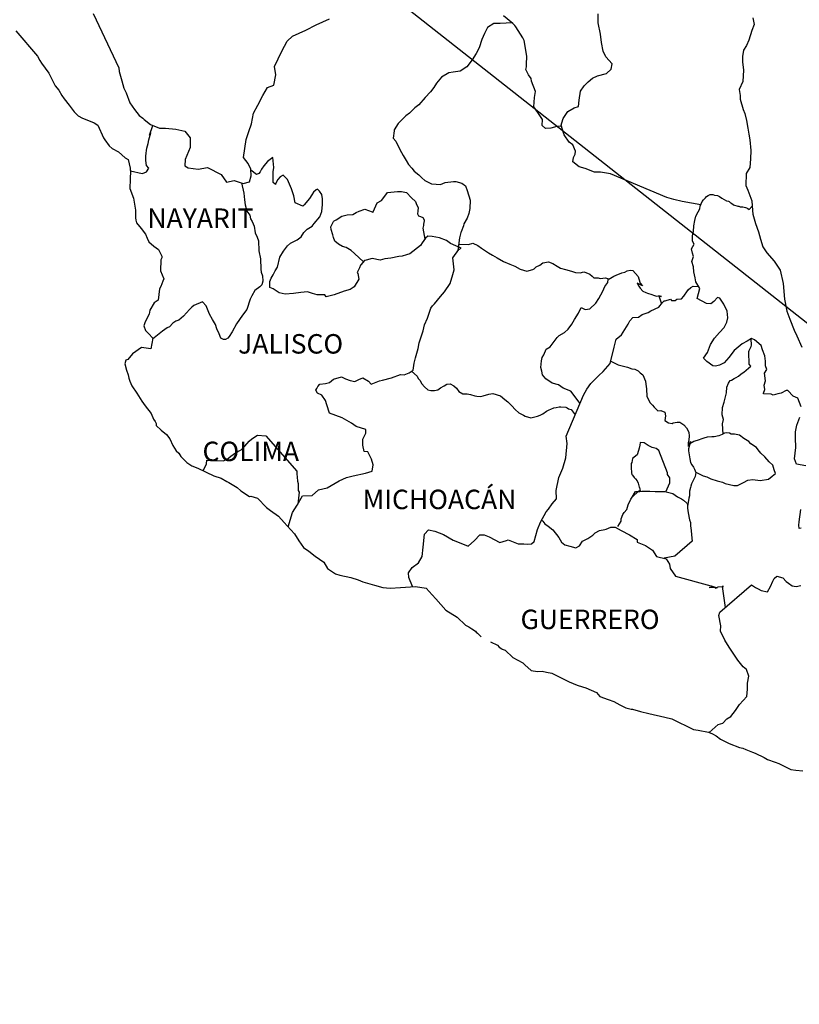
# Model space of a CAD drawing. Units: millimetres. Extents: x 301876 to 304276, y 3443052 to 3444852.
# Drawn here: x 303967 to 304064, y 3444476 to 3444598 of the extents above; entities that cross this region are included whole.
import ezdxf

# ---------------------------------------------------------------- set-up
doc = ezdxf.new("R2010")
doc.units = ezdxf.units.MM
doc.layers.add('Lomo', color=7, linetype='Continuous')
doc.styles.add('ROMANS', font='ROMANS', dxfattribs={"height": 0.2})

msp = doc.modelspace()

# ---------------------------------------------------------------- linework, layer by layer
at = {"layer": 'Lomo'}
msp.add_line((303920.16, 3444673.86, 1.16), (304171.14, 3444476.22, 1.16), dxfattribs=at)
at = {"layer": 'Lomo', "color": 5, "linetype": 'Continuous'}
for p, q in [((303966.92, 3444596.23, 1.16), (303969.57, 3444593.12, 1.16)), ((303969.57, 3444593.12, 1.16), (303969.87, 3444592.58, 1.16)), ((303969.87, 3444592.58, 1.16), (303970.07, 3444592.24, 1.16)), ((303970.07, 3444592.24, 1.16), (303970.51, 3444591.65, 1.16)), ((303970.51, 3444591.65, 1.16), (303971, 3444591.01, 1.16)), ((303971, 3444591.01, 1.16), (303971.78, 3444589.48, 1.16)), ((303971.78, 3444589.48, 1.16), (303972.23, 3444588.93, 1.16)), ((303972.23, 3444588.93, 1.16), (303972.58, 3444588.29, 1.16)), ((303972.58, 3444588.29, 1.16), (303972.87, 3444587.85, 1.16)), ((303972.87, 3444587.85, 1.16), (303973.5, 3444587.06, 1.16)), ((303973.5, 3444587.06, 1.16), (303973.75, 3444586.76, 1.16)), ((303973.75, 3444586.76, 1.16), (303974.1, 3444586.27, 1.16)), ((303974.1, 3444586.27, 1.16), (303974.59, 3444585.78, 1.16)), ((303974.59, 3444585.78, 1.16), (303975.12, 3444585.48, 1.16)), ((303975.12, 3444585.48, 1.16), (303975.66, 3444585.28, 1.16)), ((303975.66, 3444585.28, 1.16), (303976.59, 3444584.89, 1.16)), ((303976.59, 3444584.89, 1.16), (303977.04, 3444584.6, 1.16)), ((303977.04, 3444584.6, 1.16), (303977.72, 3444583.06, 1.16)), ((303977.72, 3444583.06, 1.16), (303977.87, 3444582.82, 1.16)), ((303977.87, 3444582.82, 1.16), (303978.41, 3444582.08, 1.16)), ((303978.41, 3444582.08, 1.16), (303978.81, 3444581.73, 1.16)), ((303978.81, 3444581.73, 1.16), (303979.59, 3444581.34, 1.16)), ((303979.59, 3444581.34, 1.16), (303980.38, 3444580.6, 1.16)), ((303980.38, 3444580.6, 1.16), (303980.77, 3444580.36, 1.16)), ((303980.77, 3444580.36, 1.16), (303981.02, 3444579.32, 1.16)), ((303981.02, 3444579.32, 1.16), (303981.02, 3444579.12, 1.16)), ((303981.02, 3444579.12, 1.16), (303981.06, 3444578.97, 1.16)), ((303981.06, 3444578.97, 1.16), (303981.02, 3444577.94, 1.16)), ((303981.06, 3444578.97, 1.16), (303981.06, 3444578.97, 1.16)), ((303981.02, 3444577.94, 1.16), (303980.97, 3444576.8, 1.16)), ((303980.97, 3444576.8, 1.16), (303981.41, 3444575.62, 1.16)), ((303981.41, 3444575.62, 1.16), (303981.66, 3444574.13, 1.16)), ((303981.66, 3444574.13, 1.16), (303981.66, 3444573.2, 1.16)), ((303981.66, 3444573.2, 1.16), (303981.71, 3444572.9, 1.16)), ((303981.71, 3444572.9, 1.16), (303981.81, 3444572.56, 1.16)), ((303981.81, 3444572.56, 1.16), (303982.35, 3444571.87, 1.16)), ((303982.35, 3444571.87, 1.16), (303982.89, 3444571.18, 1.16)), ((303982.89, 3444571.18, 1.16), (303983.09, 3444570.69, 1.16)), ((303983.09, 3444570.69, 1.16), (303983.33, 3444570.24, 1.16)), ((303983.33, 3444570.24, 1.16), (303983.92, 3444569.7, 1.16)), ((303983.92, 3444569.7, 1.16), (303984.5, 3444569.3, 1.16)), ((303984.5, 3444569.3, 1.16), (303984.9, 3444568.46, 1.16)), ((303984.81, 3444568.02, 1.16), (303984.75, 3444566.64, 1.16)), ((303984.9, 3444568.27, 1.16), (303984.81, 3444568.02, 1.16)), ((303984.9, 3444568.46, 1.16), (303984.9, 3444568.27, 1.16)), ((303984.75, 3444566.64, 1.16), (303985.15, 3444565.65, 1.16)), ((303985.05, 3444565.36, 1.16), (303984.81, 3444564.72, 1.16)), ((303985.15, 3444565.65, 1.16), (303985.05, 3444565.36, 1.16)), ((303984.61, 3444564.42, 1.16), (303984.46, 3444563.04, 1.16)), ((303984.81, 3444564.72, 1.16), (303984.61, 3444564.42, 1.16)), ((303984.46, 3444563.04, 1.16), (303983.98, 3444562.69, 1.16)), ((303983.44, 3444561.8, 1.16), (303983.34, 3444561.31, 1.16)), ((303983.98, 3444562.69, 1.16), (303983.44, 3444561.8, 1.16)), ((303983.34, 3444561.31, 1.16), (303982.85, 3444560.37, 1.16)), ((303982.85, 3444560.37, 1.16), (303982.71, 3444559.87, 1.16)), ((303982.71, 3444559.87, 1.16), (303982.9, 3444559.29, 1.16)), ((303982.9, 3444559.29, 1.16), (303983.29, 3444558.94, 1.16)), ((303983.29, 3444558.94, 1.16), (303983.79, 3444558.35, 1.16)), ((303983.79, 3444558.35, 1.16), (303983.54, 3444557.02, 1.16)), ((303982.41, 3444557.21, 1.16), (303981.29, 3444556.42, 1.16)), ((303983.54, 3444557.02, 1.16), (303982.41, 3444557.21, 1.16)), ((303980.46, 3444555.63, 1.16), (303980.36, 3444555.19, 1.16)), ((303980.71, 3444555.73, 1.16), (303980.46, 3444555.63, 1.16)), ((303981.29, 3444556.42, 1.16), (303980.71, 3444555.73, 1.16)), ((303981.29, 3444556.42, 1.16), (303981.29, 3444556.42, 1.16)), ((303980.36, 3444555.19, 1.16), (303980.56, 3444554.4, 1.16)), ((303980.56, 3444554.4, 1.16), (303980.76, 3444553.81, 1.16)), ((303980.76, 3444553.81, 1.16), (303980.86, 3444553.41, 1.16)), ((303980.86, 3444553.41, 1.16), (303980.96, 3444553.07, 1.16)), ((303980.96, 3444553.07, 1.16), (303981.2, 3444552.48, 1.16)), ((303981.2, 3444552.48, 1.16), (303981.84, 3444551.59, 1.16)), ((303981.84, 3444551.59, 1.16), (303982.43, 3444550.6, 1.16)), ((303982.43, 3444550.6, 1.16), (303982.87, 3444550.01, 1.16)), ((303982.87, 3444550.01, 1.16), (303983.61, 3444549.07, 1.16)), ((303983.61, 3444549.07, 1.16), (303983.9, 3444548.38, 1.16)), ((303983.9, 3444548.38, 1.16), (303984.09, 3444548.09, 1.16)), ((303984.09, 3444548.09, 1.16), (303984.2, 3444547.84, 1.16)), ((303984.2, 3444547.84, 1.16), (303984.2, 3444547.59, 1.16)), ((303984.2, 3444547.59, 1.16), (303984.83, 3444547, 1.16)), ((303984.83, 3444547, 1.16), (303985.47, 3444546.46, 1.16)), ((303985.47, 3444546.46, 1.16), (303985.92, 3444545.92, 1.16)), ((303985.92, 3444545.92, 1.16), (303986.26, 3444545.12, 1.16)), ((303986.26, 3444545.12, 1.16), (303986.7, 3444544.44, 1.16)), ((303986.7, 3444544.44, 1.16), (303987, 3444544.19, 1.16)), ((303987, 3444544.19, 1.16), (303987.24, 3444543.75, 1.16)), ((303987.24, 3444543.75, 1.16), (303987.98, 3444543.01, 1.16)), ((303987.98, 3444543.01, 1.16), (303988.62, 3444542.61, 1.16)), ((303988.62, 3444542.61, 1.16), (303989.35, 3444542.31, 1.16)), ((303989.35, 3444542.31, 1.16), (303991.31, 3444541.38, 1.16)), ((303991.31, 3444541.38, 1.16), (303992.24, 3444541.09, 1.16)), ((303991.31, 3444541.38, 1.16), (303991.31, 3444541.38, 1.16)), ((303992.24, 3444541.09, 1.16), (303992.93, 3444540.69, 1.16)), ((303992.93, 3444540.69, 1.16), (303993.17, 3444540.55, 1.16)), ((303993.17, 3444540.55, 1.16), (303994.2, 3444539.95, 1.16)), ((303994.2, 3444539.95, 1.16), (303994.64, 3444539.51, 1.16)), ((303994.64, 3444539.51, 1.16), (303995.73, 3444538.82, 1.16)), ((303995.73, 3444538.82, 1.16), (303995.87, 3444538.87, 1.16)), ((303995.87, 3444538.87, 1.16), (303996.71, 3444538.62, 1.16)), ((303995.87, 3444538.87, 1.16), (303995.87, 3444538.87, 1.16)), ((303996.71, 3444538.62, 1.16), (303997.83, 3444537.49, 1.16)), ((303997.83, 3444537.49, 1.16), (303998.32, 3444537.09, 1.16)), ((303998.32, 3444537.09, 1.16), (303999.3, 3444536.41, 1.16)), ((303999.3, 3444536.41, 1.16), (303999.99, 3444535.62, 1.16)), ((303999.99, 3444535.62, 1.16), (304000.38, 3444535.23, 1.16)), ((304000.38, 3444535.23, 1.16), (304001.26, 3444534.24, 1.16)), ((304001.26, 3444534.24, 1.16), (304001.81, 3444533.35, 1.16)), ((304001.81, 3444533.35, 1.16), (304002.4, 3444532.56, 1.16)), ((304002.4, 3444532.56, 1.16), (304003.03, 3444532.07, 1.16)), ((304003.03, 3444532.07, 1.16), (304003.82, 3444531.48, 1.16)), ((304003.82, 3444531.48, 1.16), (304004.9, 3444530.74, 1.16)), ((304004.9, 3444530.74, 1.16), (304005.34, 3444529.94, 1.16)), ((304005.34, 3444529.94, 1.16), (304006.32, 3444529.3, 1.16)), ((304006.32, 3444529.3, 1.16), (304006.86, 3444529.11, 1.16)), ((304006.86, 3444529.11, 1.16), (304008.23, 3444528.86, 1.16)), ((304008.23, 3444528.86, 1.16), (304009.11, 3444528.57, 1.16)), ((304009.11, 3444528.57, 1.16), (304009.7, 3444528.32, 1.16)), ((304009.7, 3444528.32, 1.16), (304011.13, 3444527.88, 1.16)), ((304011.13, 3444527.88, 1.16), (304012.16, 3444527.63, 1.16)), ((304012.16, 3444527.63, 1.16), (304013.08, 3444527.54, 1.16)), ((304013.08, 3444527.54, 1.16), (304014.36, 3444527.63, 1.16)), ((304014.36, 3444527.63, 1.16), (304016.17, 3444527.73, 1.16)), ((304016.17, 3444527.73, 1.16), (304017.5, 3444527.54, 1.16)), ((304017.5, 3444527.54, 1.16), (304018.23, 3444526.7, 1.16)), ((304018.23, 3444526.7, 1.16), (304018.68, 3444526.21, 1.16)), ((304018.68, 3444526.21, 1.16), (304019.95, 3444524.83, 1.16)), ((304019.95, 3444524.83, 1.16), (304021.32, 3444523.94, 1.16)), ((304021.32, 3444523.94, 1.16), (304022.35, 3444522.95, 1.16)), ((304022.35, 3444522.95, 1.16), (304022.75, 3444522.76, 1.16)), ((304022.75, 3444522.76, 1.16), (304023.14, 3444522.51, 1.16)), ((304022.75, 3444522.76, 1.16), (304022.75, 3444522.76, 1.16)), ((304023.14, 3444522.51, 1.16), (304023.58, 3444522.22, 1.16)), ((304023.58, 3444522.22, 1.16), (304023.68, 3444522.11, 1.16)), ((304023.68, 3444522.11, 1.16), (304023.82, 3444521.97, 1.16)), ((304023.82, 3444521.97, 1.16), (304024.27, 3444521.53, 1.16)), ((304025.44, 3444520.93, 1.16), (304026.28, 3444520.5, 1.16)), ((304026.28, 3444520.5, 1.16), (304026.52, 3444520.25, 1.16)), ((304026.52, 3444520.25, 1.16), (304026.82, 3444520.05, 1.16)), ((304026.82, 3444520.05, 1.16), (304026.87, 3444520, 1.16)), ((304026.87, 3444520, 1.16), (304027.26, 3444519.9, 1.16)), ((304027.26, 3444519.9, 1.16), (304028.19, 3444518.96, 1.16)), ((304028.19, 3444518.96, 1.16), (304029.41, 3444518.32, 1.16)), ((304029.41, 3444518.32, 1.16), (304029.66, 3444518.08, 1.16)), ((304029.66, 3444518.08, 1.16), (304030.45, 3444517.39, 1.16)), ((304030.45, 3444517.39, 1.16), (304031.23, 3444517.24, 1.16)), ((304031.23, 3444517.24, 1.16), (304031.82, 3444517.29, 1.16)), ((304031.82, 3444517.29, 1.16), (304032.36, 3444517.19, 1.16)), ((304032.36, 3444517.19, 1.16), (304033, 3444517.05, 1.16)), ((304033, 3444517.05, 1.16), (304034.07, 3444516.5, 1.16)), ((304034.07, 3444516.5, 1.16), (304035.15, 3444515.96, 1.16)), ((304035.15, 3444515.96, 1.16), (304036.13, 3444515.57, 1.16)), ((304036.13, 3444515.57, 1.16), (304036.23, 3444515.52, 1.16)), ((304036.23, 3444515.52, 1.16), (304037.21, 3444515.22, 1.16)), ((304037.21, 3444515.22, 1.16), (304038.49, 3444514.68, 1.16)), ((304038.49, 3444514.68, 1.16), (304038.93, 3444514.19, 1.16)), ((304038.93, 3444514.19, 1.16), (304039.96, 3444513.8, 1.16)), ((304039.96, 3444513.8, 1.16), (304040.64, 3444513.55, 1.16)), ((304040.64, 3444513.55, 1.16), (304041.38, 3444513.16, 1.16)), ((304041.38, 3444513.16, 1.16), (304042.11, 3444512.76, 1.16)), ((304042.11, 3444512.76, 1.16), (304042.8, 3444512.61, 1.16)), ((304042.8, 3444512.61, 1.16), (304042.95, 3444512.61, 1.16)), ((304042.95, 3444512.61, 1.16), (304043.93, 3444512.32, 1.16)), ((304043.93, 3444512.32, 1.16), (304044.96, 3444512.07, 1.16)), ((304044.96, 3444512.07, 1.16), (304046.92, 3444511.63, 1.16)), ((304046.92, 3444511.63, 1.16), (304047.8, 3444511.43, 1.16)), ((304047.8, 3444511.43, 1.16), (304050.45, 3444510.11, 1.16)), ((304050.45, 3444510.11, 1.16), (304051.04, 3444510.01, 1.16)), ((304051.04, 3444510.01, 1.16), (304052.31, 3444509.76, 1.16)), ((304052.31, 3444509.76, 1.16), (304052.81, 3444509.56, 1.16)), ((304052.81, 3444509.56, 1.16), (304053.24, 3444509.32, 1.16)), ((304053.24, 3444509.32, 1.16), (304053.78, 3444508.92, 1.16)), ((304053.78, 3444508.92, 1.16), (304054.86, 3444508.38, 1.16)), ((304054.86, 3444508.38, 1.16), (304056.14, 3444507.89, 1.16)), ((304056.14, 3444507.89, 1.16), (304056.53, 3444507.79, 1.16)), ((304056.53, 3444507.79, 1.16), (304056.92, 3444507.65, 1.16)), ((304056.92, 3444507.65, 1.16), (304057.75, 3444507.3, 1.16)), ((304057.75, 3444507.3, 1.16), (304058.05, 3444507.2, 1.16)), ((304058.05, 3444507.2, 1.16), (304059.18, 3444506.66, 1.16)), ((304059.18, 3444506.66, 1.16), (304059.57, 3444506.41, 1.16)), ((304059.57, 3444506.41, 1.16), (304060.55, 3444506.07, 1.16)), ((304060.55, 3444506.07, 1.16), (304060.99, 3444505.92, 1.16)), ((304060.99, 3444505.92, 1.16), (304061.58, 3444505.62, 1.16)), ((304061.58, 3444505.62, 1.16), (304062.46, 3444505.18, 1.16)), ((304062.46, 3444505.18, 1.16), (304063.09, 3444505.09, 1.16)), ((304063.09, 3444505.09, 1.16), (304063.93, 3444504.99, 1.16))]:
    msp.add_line(p, q, dxfattribs=at)
at = {"layer": 'Lomo', "color": 7, "linetype": 'Continuous'}
for p, q in [((303997.95, 3444580.12, 1.16), (303997.51, 3444579.58, 1.16)), ((303998.59, 3444580.62, 1.16), (303997.95, 3444580.12, 1.16)), ((303998.74, 3444579.38, 1.16), (303998.59, 3444580.62, 1.16)), ((303996.57, 3444578.55, 1.16), (303995.89, 3444579.05, 1.16)), ((303996.87, 3444578.64, 1.16), (303996.57, 3444578.55, 1.16)), ((303997.02, 3444578.84, 1.16), (303996.87, 3444578.64, 1.16)), ((303997.21, 3444579.19, 1.16), (303997.02, 3444578.84, 1.16)), ((303997.51, 3444579.58, 1.16), (303997.21, 3444579.19, 1.16)), ((303998.64, 3444578.84, 1.16), (303998.74, 3444579.38, 1.16)), ((303998.64, 3444578.35, 1.16), (303998.64, 3444578.84, 1.16)), ((303998.64, 3444577.56, 1.16), (303998.64, 3444578.35, 1.16)), ((303998.93, 3444577.31, 1.16), (303998.64, 3444577.56, 1.16)), ((303999.23, 3444577.9, 1.16), (303998.93, 3444577.36, 1.16)), ((303999.52, 3444578.25, 1.16), (303999.23, 3444577.9, 1.16)), ((303999.87, 3444578.45, 1.16), (303999.52, 3444578.25, 1.16)), ((304000.41, 3444577.9, 1.16), (303999.87, 3444578.45, 1.16)), ((304000.9, 3444576.77, 1.16), (304000.41, 3444577.9, 1.16)), ((303998.93, 3444577.36, 1.16), (303998.93, 3444577.31, 1.16)), ((304001.19, 3444575.88, 1.16), (304000.9, 3444576.77, 1.16)), ((304003.6, 3444576.37, 1.16), (304003.41, 3444576.02, 1.16)), ((304003.95, 3444576.66, 1.16), (304003.6, 3444576.37, 1.16)), ((304004.09, 3444576.71, 1.16), (304003.95, 3444576.66, 1.16)), ((304004.34, 3444576.47, 1.16), (304004.09, 3444576.71, 1.16)), ((304004.63, 3444576.07, 1.16), (304004.34, 3444576.47, 1.16)), ((304001.34, 3444575.04, 1.16), (304001.19, 3444575.88, 1.16)), ((304002.28, 3444574.64, 1.16), (304001.34, 3444575.04, 1.16)), ((304003.11, 3444575.58, 1.16), (304002.47, 3444574.79, 1.16)), ((304003.41, 3444576.02, 1.16), (304003.11, 3444575.58, 1.16)), ((304004.73, 3444575.53, 1.16), (304004.63, 3444576.07, 1.16)), ((304004.73, 3444574.84, 1.16), (304004.73, 3444575.53, 1.16)), ((304002.47, 3444574.79, 1.16), (304002.28, 3444574.64, 1.16)), ((304004.39, 3444573.31, 1.16), (304004.64, 3444573.95, 1.16)), ((304004.64, 3444573.95, 1.16), (304004.73, 3444574.84, 1.16)), ((304003.7, 3444572.47, 1.16), (304004.39, 3444573.31, 1.16)), ((304002.08, 3444570.85, 1.16), (304002.43, 3444571.39, 1.16)), ((304002.43, 3444571.39, 1.16), (304002.82, 3444571.79, 1.16)), ((304002.82, 3444571.79, 1.16), (304003.45, 3444572.18, 1.16)), ((304003.45, 3444572.18, 1.16), (304003.7, 3444572.47, 1.16)), ((304000.76, 3444570.06, 1.16), (304001.59, 3444570.46, 1.16)), ((304001.59, 3444570.46, 1.16), (304002.08, 3444570.85, 1.16)), ((304017.01, 3444570.09, 1.16), (304016.81, 3444569.79, 1.16)), ((304017.41, 3444570.68, 1.16), (304017.01, 3444570.09, 1.16)), ((304017.7, 3444570.92, 1.16), (304017.41, 3444570.68, 1.16)), ((304018.24, 3444570.87, 1.16), (304017.7, 3444570.92, 1.16)), ((304019.13, 3444570.73, 1.16), (304018.24, 3444570.87, 1.16)), ((304020.01, 3444570.38, 1.16), (304019.13, 3444570.73, 1.16)), ((304020.5, 3444570.03, 1.16), (304020.01, 3444570.38, 1.16)), ((303999.48, 3444568.34, 1.16), (303999.92, 3444569.08, 1.16)), ((303999.92, 3444569.08, 1.16), (304000.42, 3444569.72, 1.16)), ((304000.42, 3444569.72, 1.16), (304000.76, 3444570.06, 1.16)), ((304016.81, 3444569.79, 1.16), (304015.49, 3444568.76, 1.16)), ((304021.83, 3444569.44, 1.16), (304020.5, 3444570.03, 1.16)), ((304020.79, 3444568.26, 1.16), (304021.53, 3444569.29, 1.16)), ((304021.53, 3444569.29, 1.16), (304021.83, 3444569.44, 1.16)), ((303999.19, 3444567.1, 1.16), (303999.48, 3444568.34, 1.16)), ((304009.89, 3444567.93, 1.16), (304009.46, 3444567.39, 1.16)), ((304010.09, 3444567.98, 1.16), (304009.89, 3444567.93, 1.16)), ((304010.83, 3444568.17, 1.16), (304010.09, 3444567.98, 1.16)), ((304011.85, 3444567.98, 1.16), (304010.83, 3444568.17, 1.16)), ((304012.4, 3444568.13, 1.16), (304011.85, 3444567.98, 1.16)), ((304013.13, 3444568.22, 1.16), (304012.4, 3444568.13, 1.16)), ((304014.12, 3444568.42, 1.16), (304013.13, 3444568.22, 1.16)), ((304014.56, 3444568.46, 1.16), (304014.12, 3444568.42, 1.16)), ((304015.1, 3444568.61, 1.16), (304014.56, 3444568.46, 1.16)), ((304015.49, 3444568.76, 1.16), (304015.1, 3444568.61, 1.16)), ((304015.49, 3444568.76, 1.16), (304015.49, 3444568.76, 1.16)), ((304020.95, 3444566.78, 1.16), (304020.79, 3444568.26, 1.16)), ((303998.65, 3444566.17, 1.16), (303998.89, 3444566.66, 1.16)), ((303998.89, 3444566.66, 1.16), (303999.19, 3444567.1, 1.16)), ((304009.3, 3444567.04, 1.16), (304009.01, 3444566.45, 1.16)), ((304009.01, 3444566.45, 1.16), (304009.06, 3444566.31, 1.16)), ((304009.4, 3444567.34, 1.16), (304009.3, 3444567.04, 1.16)), ((304009.46, 3444567.39, 1.16), (304009.4, 3444567.34, 1.16)), ((304020.79, 3444566.19, 1.16), (304020.95, 3444566.78, 1.16)), ((303998.25, 3444565.33, 1.16), (303998.4, 3444565.73, 1.16)), ((303998.25, 3444565.19, 1.16), (303998.25, 3444565.33, 1.16)), ((303998.4, 3444565.73, 1.16), (303998.65, 3444566.17, 1.16)), ((304009.21, 3444565.61, 1.16), (304008.62, 3444564.68, 1.16)), ((304009.06, 3444566.31, 1.16), (304009.21, 3444565.61, 1.16)), ((304020.46, 3444565.1, 1.16), (304020.79, 3444566.19, 1.16)), ((303998.21, 3444564.84, 1.16), (303998.25, 3444565.19, 1.16)), ((303998.25, 3444564.59, 1.16), (303998.21, 3444564.84, 1.16)), ((303998.65, 3444564.45, 1.16), (303998.25, 3444564.59, 1.16)), ((303999.39, 3444563.95, 1.16), (303998.65, 3444564.45, 1.16)), ((304002.87, 3444564.05, 1.16), (304002.04, 3444564, 1.16)), ((304003.51, 3444563.85, 1.16), (304002.87, 3444564.05, 1.16)), ((304007.39, 3444564.14, 1.16), (304006.16, 3444563.7, 1.16)), ((304008.13, 3444564.34, 1.16), (304007.39, 3444564.14, 1.16)), ((304008.62, 3444564.68, 1.16), (304008.13, 3444564.34, 1.16)), ((304019.28, 3444563.48, 1.16), (304019.77, 3444564.07, 1.16)), ((304019.77, 3444564.07, 1.16), (304020.46, 3444565.1, 1.16)), ((304000.12, 3444563.76, 1.16), (303999.39, 3444563.95, 1.16)), ((304001.16, 3444563.85, 1.16), (304000.12, 3444563.76, 1.16)), ((304002.04, 3444564, 1.16), (304001.16, 3444563.85, 1.16)), ((304004.05, 3444563.7, 1.16), (304003.51, 3444563.85, 1.16)), ((304005.03, 3444563.7, 1.16), (304004.05, 3444563.7, 1.16)), ((304005.03, 3444563.7, 1.16), (304005.03, 3444563.7, 1.16)), ((304005.18, 3444563.45, 1.16), (304005.03, 3444563.7, 1.16)), ((304006.16, 3444563.7, 1.16), (304005.18, 3444563.45, 1.16)), ((304018.54, 3444562.59, 1.16), (304019.28, 3444563.48, 1.16)), ((304017.66, 3444560.82, 1.16), (304018.1, 3444562.05, 1.16)), ((304018.1, 3444562.05, 1.16), (304018.29, 3444562.35, 1.16)), ((304018.29, 3444562.35, 1.16), (304018.54, 3444562.59, 1.16)), ((304017.31, 3444559.98, 1.16), (304017.66, 3444560.82, 1.16)), ((304016.97, 3444558.75, 1.16), (304017.12, 3444559.24, 1.16)), ((304017.12, 3444559.24, 1.16), (304017.31, 3444559.98, 1.16)), ((304016.63, 3444557.76, 1.16), (304016.97, 3444558.75, 1.16)), ((304016.19, 3444555.94, 1.16), (304016.53, 3444557.07, 1.16)), ((304016.53, 3444557.07, 1.16), (304016.63, 3444557.76, 1.16)), ((304016.04, 3444555.25, 1.16), (304016.19, 3444555.94, 1.16)), ((304015.4, 3444554.07, 1.16), (304015.89, 3444554.41, 1.16)), ((304015.89, 3444554.41, 1.16), (304016.04, 3444555.25, 1.16)), ((304005.58, 3444552.9, 1.16), (304006.08, 3444553.3, 1.16)), ((304006.08, 3444553.3, 1.16), (304007.06, 3444553.59, 1.16)), ((304007.06, 3444553.59, 1.16), (304007.55, 3444553.34, 1.16)), ((304007.55, 3444553.34, 1.16), (304008.13, 3444553.14, 1.16)), ((304008.13, 3444553.14, 1.16), (304008.72, 3444552.99, 1.16)), ((304008.72, 3444552.99, 1.16), (304009.22, 3444553.24, 1.16)), ((304009.22, 3444553.24, 1.16), (304009.7, 3444553.44, 1.16)), ((304009.7, 3444553.44, 1.16), (304010.4, 3444553.04, 1.16)), ((304011.77, 3444553.09, 1.16), (304012.11, 3444553.19, 1.16)), ((304012.11, 3444553.19, 1.16), (304013.25, 3444553.48, 1.16)), ((304013.25, 3444553.48, 1.16), (304014.32, 3444553.87, 1.16)), ((304014.32, 3444553.87, 1.16), (304014.81, 3444553.82, 1.16)), ((304014.81, 3444553.82, 1.16), (304015.4, 3444554.07, 1.16)), ((304003.91, 3444551.96, 1.16), (304004.01, 3444552.16, 1.16)), ((304004.11, 3444551.57, 1.16), (304003.91, 3444551.96, 1.16)), ((304004.01, 3444552.16, 1.16), (304004.16, 3444552.41, 1.16)), ((304004.16, 3444552.41, 1.16), (304004.4, 3444552.7, 1.16)), ((304004.4, 3444552.7, 1.16), (304005.09, 3444552.75, 1.16)), ((304005.09, 3444552.75, 1.16), (304005.58, 3444552.9, 1.16)), ((304010.4, 3444553.04, 1.16), (304010.74, 3444552.7, 1.16)), ((304010.74, 3444552.7, 1.16), (304011.33, 3444552.94, 1.16)), ((304011.33, 3444552.94, 1.16), (304011.77, 3444553.09, 1.16)), ((304004.65, 3444551.32, 1.16), (304004.11, 3444551.57, 1.16)), ((304005.09, 3444550.68, 1.16), (304004.65, 3444551.32, 1.16)), ((304005.24, 3444550.14, 1.16), (304005.09, 3444550.68, 1.16)), ((304005.58, 3444549.1, 1.16), (304005.24, 3444550.14, 1.16)), ((304007.16, 3444548.51, 1.16), (304005.58, 3444549.1, 1.16)), ((304008.29, 3444547.87, 1.16), (304007.16, 3444548.51, 1.16)), ((304008.88, 3444547.47, 1.16), (304008.29, 3444547.87, 1.16)), ((304010.05, 3444547.07, 1.16), (304008.88, 3444547.47, 1.16)), ((304010.05, 3444546.64, 1.16), (304010.05, 3444547.07, 1.16)), ((303995.67, 3444545.67, 1.16), (303996.02, 3444545.92, 1.16)), ((303996.02, 3444545.92, 1.16), (303996.7, 3444546.41, 1.16)), ((303996.7, 3444546.41, 1.16), (303997.73, 3444546.31, 1.16)), ((303997.73, 3444546.31, 1.16), (304001.57, 3444541.97, 1.16)), ((304009.71, 3444545.89, 1.16), (304010.05, 3444546.64, 1.16)), ((304009.71, 3444545.16, 1.16), (304009.71, 3444545.89, 1.16)), ((303994.69, 3444544.59, 1.16), (303995.13, 3444545.03, 1.16)), ((303995.13, 3444545.03, 1.16), (303995.67, 3444545.67, 1.16)), ((304009.86, 3444544.36, 1.16), (304009.71, 3444545.16, 1.16)), ((303992.47, 3444543.21, 1.16), (303992.92, 3444543.4, 1.16)), ((303992.92, 3444543.4, 1.16), (303993.41, 3444543.8, 1.16)), ((303993.41, 3444543.8, 1.16), (303994, 3444544.2, 1.16)), ((303994, 3444544.2, 1.16), (303994.69, 3444544.59, 1.16)), ((304010.3, 3444544.32, 1.16), (304009.86, 3444544.36, 1.16)), ((304010.75, 3444543.42, 1.16), (304010.3, 3444544.32, 1.16)), ((304010.99, 3444542.74, 1.16), (304010.75, 3444543.42, 1.16)), ((303990.03, 3444541.99, 1.16), (303990.42, 3444542.87, 1.16)), ((303990.42, 3444542.87, 1.16), (303990.46, 3444543.31, 1.16)), ((303990.46, 3444543.31, 1.16), (303991.1, 3444543.26, 1.16)), ((303991.1, 3444543.26, 1.16), (303991.74, 3444543.26, 1.16)), ((303991.74, 3444543.26, 1.16), (303992.47, 3444543.21, 1.16)), ((304010.85, 3444541.95, 1.16), (304010.99, 3444542.74, 1.16)), ((304001.57, 3444541.97, 1.16), (304001.57, 3444541.62, 1.16)), ((304001.57, 3444541.62, 1.16), (304001.61, 3444541.23, 1.16)), ((304001.61, 3444541.23, 1.16), (304001.66, 3444540.73, 1.16)), ((304006.77, 3444540.77, 1.16), (304007.7, 3444541.17, 1.16)), ((304007.7, 3444541.17, 1.16), (304008.49, 3444541.36, 1.16)), ((304008.49, 3444541.36, 1.16), (304010.01, 3444541.7, 1.16)), ((304010.01, 3444541.7, 1.16), (304010.85, 3444541.95, 1.16)), ((304001.66, 3444540.73, 1.16), (304001.71, 3444540.43, 1.16)), ((304001.71, 3444540.43, 1.16), (304001.71, 3444540.24, 1.16)), ((304001.71, 3444540.24, 1.16), (304001.71, 3444539.55, 1.16)), ((304004.21, 3444539.64, 1.16), (304005.3, 3444539.89, 1.16)), ((304005.3, 3444539.89, 1.16), (304006.77, 3444540.77, 1.16)), ((304001.61, 3444537.77, 1.16), (304002.25, 3444538.9, 1.16)), ((304001.86, 3444539.35, 1.16), (304001.67, 3444537.88, 1.16)), ((304001.71, 3444539.55, 1.16), (304001.86, 3444539.35, 1.16)), ((304002.25, 3444538.9, 1.16), (304003.43, 3444538.95, 1.16)), ((304003.43, 3444538.95, 1.16), (304004.21, 3444539.64, 1.16)), ((304001.03, 3444536.84, 1.16), (304001.61, 3444537.77, 1.16)), ((304000.5, 3444535.08, 1.16), (304001.03, 3444536.84, 1.16))]:
    msp.add_line(p, q, dxfattribs=at)
at = {"layer": 'Lomo', "color": 7, "linetype": 'Continuous', "elevation": 1.16}
for points in [[(303976.43, 3444598.4), (303979.63, 3444591.69), (303979.67, 3444591.24), (303979.97, 3444590.06), (303980.22, 3444589.17), (303980.51, 3444588.58), (303980.95, 3444587.35), (303981.54, 3444586.56), (303982.13, 3444585.82), (303982.58, 3444585.47), (303982.72, 3444585.32), (303983.51, 3444584.68), (303984.64, 3444584.23), (303985.37, 3444584.23), (303986.65, 3444584.13), (303987.74, 3444583.88), (303988.42, 3444583.04), (303988.42, 3444581.86), (303987.78, 3444580.38), (303987.74, 3444579.6), (303988.18, 3444579.35), (303989.4, 3444579.2), (303990.53, 3444579.4), (303992.21, 3444578.51), (303992.89, 3444577.57), (303993.82, 3444577.81), (303994.95, 3444577.42), (303995.74, 3444577.62), (303995.94, 3444578.35), (303995.89, 3444579.19), (303995.55, 3444579.88), (303995, 3444580.62), (303995.3, 3444582.84), (303995.64, 3444583.82), (303995.98, 3444584.77), (303996.23, 3444586.1), (303996.77, 3444587.08), (303997.35, 3444588.26), (303997.94, 3444589.24), (303998.73, 3444589.54), (303998.97, 3444590.82), (303998.82, 3444591.85), (303999.7, 3444593.73), (304000.35, 3444594.96), (304001.04, 3444595.6), (304002.66, 3444596.34), (304003.93, 3444596.98), (304005.6, 3444597.71)], [(304051.37, 3444574.81), (304049.08, 3444575.22), (304048.05, 3444575.46), (304047.16, 3444575.71), (304040.23, 3444578.63), (304039.01, 3444578.83), (304038.27, 3444578.83), (304037.09, 3444579.27), (304036.36, 3444579.47), (304035.57, 3444580.11), (304035.66, 3444580.61), (304035.86, 3444581.05), (304035.91, 3444581.4), (304035.57, 3444582.18), (304035.13, 3444582.53), (304034.53, 3444583.42), (304034.19, 3444584.46), (304034.24, 3444584.5), (304033.6, 3444584.46), (304032.86, 3444584.26), (304032.22, 3444584.21), (304031.79, 3444584.56), (304031.83, 3444585.3), (304031.29, 3444586.18), (304030.8, 3444586.88), (304030.85, 3444588.01), (304030.99, 3444588.75), (304030.5, 3444590.03), (304030.46, 3444590.38), (304030.11, 3444590.82), (304029.81, 3444591.46), (304029.86, 3444591.81), (304029.86, 3444592.1), (304029.91, 3444593.14), (304029.57, 3444595.06), (304029.41, 3444595.4), (304028.58, 3444596.74), (304028.43, 3444596.89), (304028.19, 3444597.14), (304027.03, 3444598.09)], [(304034.09, 3444584.49), (304034.39, 3444585.44), (304034.97, 3444586.28), (304035.76, 3444586.77), (304036.3, 3444586.92), (304036.35, 3444587.7), (304036.54, 3444588.79), (304036.99, 3444589.48), (304037.48, 3444589.97), (304038.02, 3444590.42), (304038.65, 3444590.71), (304039.74, 3444591), (304040.33, 3444591.5), (304040.42, 3444592.18), (304039.64, 3444593.02), (304039.34, 3444593.72), (304039.14, 3444594.8), (304039, 3444595.83), (304038.7, 3444597.22), (304038.7, 3444598.35)], [(304028.1, 3444597.21), (304026.62, 3444597.14), (304025.83, 3444597.14), (304025.05, 3444596.65), (304024.7, 3444595.91), (304024.36, 3444595.17), (304024.02, 3444594.13), (304023.68, 3444593.44), (304023.18, 3444592.65), (304022.5, 3444591.82), (304021.71, 3444591.28), (304020.83, 3444591.13), (304020.29, 3444591.08), (304019.4, 3444590.54), (304018.76, 3444589.81), (304018.43, 3444589.26), (304018.03, 3444588.72), (304017.39, 3444588.03), (304016.61, 3444587.14), (304016.12, 3444586.75), (304015.43, 3444586.11), (304014.99, 3444585.77), (304014.05, 3444584.83), (304013.56, 3444584.04), (304013.56, 3444583.9), (304013.42, 3444583.01), (304013.76, 3444582.66), (304014.25, 3444581.63), (304014.65, 3444580.89), (304015.04, 3444580.24), (304015.34, 3444579.75), (304015.73, 3444579.31), (304016.02, 3444578.96), (304016.61, 3444578.47), (304016.96, 3444578.13), (304017.35, 3444577.78), (304017.74, 3444577.58), (304018.18, 3444577.38), (304018.72, 3444577.33), (304019.27, 3444577.28), (304019.86, 3444577.53), (304020.89, 3444577.68), (304021.18, 3444577.68), (304021.92, 3444577.47), (304022.36, 3444577.13), (304022.56, 3444576.54), (304022.95, 3444575.35), (304022.9, 3444574.32), (304022.75, 3444573.72), (304022.56, 3444573.13), (304022.16, 3444572.45), (304022.12, 3444572.2), (304021.83, 3444571.46), (304021.77, 3444571.36), (304021.63, 3444570.72), (304021.42, 3444569.14)], [(303981.06, 3444578.97), (303982.48, 3444578.67), (303982.73, 3444578.72), (303983.03, 3444578.86), (303983.31, 3444579.31), (303983.02, 3444579.65), (303982.93, 3444580.24), (303982.93, 3444580.79), (303982.97, 3444581.18), (303983.02, 3444581.48), (303983.07, 3444581.77), (303983.22, 3444582.37), (303983.31, 3444582.81), (303983.56, 3444583.65), (303983.41, 3444583.4), (303983.81, 3444584.56)], [(303994.73, 3444577.5), (303995.01, 3444576.24), (303995.1, 3444575.4), (303995.2, 3444574.81), (303995.4, 3444574.01), (303995.75, 3444573.52), (303995.84, 3444573.08), (303996.04, 3444572.73), (303996.28, 3444572.14), (303996.43, 3444571.35), (303996.68, 3444570.81), (303996.83, 3444570.36), (303996.88, 3444569.13), (303997.08, 3444568.15), (303997.12, 3444566.86), (303997.17, 3444566.47), (303997.32, 3444566.02), (303997.37, 3444565.38), (303997.23, 3444564.94), (303996.98, 3444564.69), (303996.39, 3444564.21), (303996, 3444563.56), (303995.8, 3444563.17), (303995.41, 3444561.89), (303994.87, 3444561.2), (303994.13, 3444560.12), (303993.6, 3444559.13), (303993.21, 3444558.54), (303993.05, 3444558.34), (303992.76, 3444558.19), (303992.51, 3444558.19), (303992.17, 3444558.34), (303991.98, 3444558.89), (303991.68, 3444559.52), (303991.53, 3444560.02), (303991.18, 3444560.66), (303990.79, 3444561.31), (303990.4, 3444562.34), (303989.91, 3444562.84), (303988.88, 3444562.39), (303988.63, 3444562.19), (303988.34, 3444561.9), (303987.6, 3444561.06), (303987.02, 3444560.57), (303986.62, 3444560.43), (303986.28, 3444560.18), (303985.88, 3444559.73), (303985.59, 3444559.64), (303985, 3444559.2), (303983.77, 3444558.23)], [(304009.76, 3444567.76), (304008.66, 3444568.77), (304008.27, 3444569.16), (304007.63, 3444569.51), (304007.19, 3444569.66), (304006.7, 3444569.95), (304006.26, 3444570.3), (304006.06, 3444570.75), (304006.01, 3444571.09), (304005.81, 3444571.74), (304005.77, 3444572.08), (304006.06, 3444572.72), (304006.16, 3444572.82), (304006.4, 3444572.96), (304007.09, 3444573.4), (304007.78, 3444573.56), (304008.46, 3444573.6), (304008.86, 3444573.85), (304009.25, 3444573.99), (304009.94, 3444574.24), (304010.38, 3444574.09), (304010.83, 3444573.94), (304010.92, 3444573.85), (304011.12, 3444574.29), (304011.46, 3444575.03), (304012, 3444575.32), (304012.39, 3444575.86), (304012.74, 3444576.3), (304013.96, 3444576.45), (304014.46, 3444576.45), (304015.09, 3444576.3), (304015.69, 3444575.66), (304016.18, 3444575.22), (304016.32, 3444574.82), (304016.52, 3444574.48), (304016.46, 3444574.03), (304016.42, 3444573.69), (304016.57, 3444573.44), (304016.81, 3444573.34), (304017.11, 3444573.24), (304017.26, 3444572.94), (304017.26, 3444572.8), (304017.16, 3444572.4), (304017.16, 3444572.25), (304017.11, 3444571.91), (304017.33, 3444570.57)], [(304063.73, 3444549.9), (304063.34, 3444550.94), (304062.75, 3444551.19), (304062.11, 3444551.88), (304061.91, 3444551.88), (304061.27, 3444551.58), (304060.88, 3444551.48), (304060.29, 3444551.33), (304060.04, 3444551.43), (304059.11, 3444551.49), (304059.11, 3444551.58), (304059.26, 3444552.03), (304059.16, 3444552.57), (304059.36, 3444553.11), (304059.21, 3444554.05), (304059.51, 3444554.49), (304059.35, 3444554.94), (304059.35, 3444555.53), (304059.35, 3444555.53), (304059.26, 3444556.16), (304058.96, 3444556.91), (304058.81, 3444557.46), (304057.98, 3444558.14), (304057.63, 3444558.29), (304057.09, 3444558), (304056.46, 3444557.65), (304055.47, 3444556.82), (304054.84, 3444555.98), (304054.25, 3444555.29), (304053.66, 3444555.04), (304053.17, 3444554.89), (304052.83, 3444554.95), (304052.13, 3444555.49), (304051.69, 3444555.88), (304052.19, 3444556.57), (304052.58, 3444557.56), (304053.07, 3444558.35), (304053.66, 3444559.03), (304054.24, 3444559.68), (304054.59, 3444560.32), (304054.69, 3444560.86), (304054.63, 3444561.7), (304054.2, 3444562.54), (304053.7, 3444563.27), (304053.41, 3444563.38), (304052.97, 3444562.88), (304052.62, 3444562.59), (304052.08, 3444562.64), (304050.9, 3444563.23), (304051.25, 3444564.46), (304050.75, 3444565.3), (304050.66, 3444565.79), (304050.51, 3444566.53), (304050.45, 3444567.13), (304050.26, 3444567.82), (304050.45, 3444568.41), (304050.36, 3444568.85), (304050.21, 3444569.35), (304050.56, 3444569.93), (304050.35, 3444570.33), (304050.35, 3444570.98), (304050.45, 3444571.51), (304050.5, 3444572.21), (304050.65, 3444572.84), (304050.75, 3444573.39), (304051.04, 3444573.93), (304051.24, 3444574.28), (304051.29, 3444574.62), (304051.53, 3444575.21), (304051.68, 3444575.4), (304051.93, 3444575.65), (304052.07, 3444575.8), (304052.27, 3444575.95), (304052.52, 3444576.05), (304052.85, 3444576.05), (304053.06, 3444576), (304053.44, 3444575.95), (304053.69, 3444575.8), (304053.94, 3444575.6), (304054.53, 3444575.3), (304054.78, 3444575.26), (304054.87, 3444575.2), (304055.02, 3444575.05), (304055.17, 3444575.01), (304055.41, 3444574.81), (304055.95, 3444574.61), (304056.05, 3444574.61), (304056.2, 3444574.56), (304056.54, 3444574.56), (304056.89, 3444574.46), (304056.99, 3444574.41), (304057.18, 3444574.32), (304057.33, 3444574.21), (304057.33, 3444574.21), (304057.71, 3444574.61)], [(304021.53, 3444569.96), (304022.71, 3444569.88), (304023.25, 3444570.08), (304023.89, 3444569.78), (304024.33, 3444569.44), (304025.17, 3444568.89), (304025.7, 3444568.6), (304026.25, 3444568.25), (304027.04, 3444567.8), (304027.81, 3444567.46), (304028.45, 3444567.21), (304029.1, 3444566.86), (304029.93, 3444566.61), (304030.66, 3444566.81), (304030.81, 3444566.91), (304031.06, 3444567.16), (304031.5, 3444567.35), (304031.89, 3444567.65), (304032.58, 3444567.75), (304033.12, 3444567.55), (304033.66, 3444567.21), (304034.06, 3444567), (304034.7, 3444566.8), (304035.13, 3444566.71), (304035.53, 3444566.56), (304035.92, 3444566.46), (304036.51, 3444566.41), (304036.95, 3444566.51), (304037.2, 3444566.45), (304037.69, 3444566.26), (304037.98, 3444566.01), (304038.18, 3444565.77), (304038.72, 3444565.77), (304038.97, 3444565.71), (304039.61, 3444565.77), (304040, 3444565.67), (304040.15, 3444565.67), (304039.95, 3444565.57), (304039.95, 3444565.61), (304040.25, 3444565.76), (304040.64, 3444566.01), (304040.93, 3444566.1), (304041.62, 3444566.4), (304042.01, 3444566.5), (304042.3, 3444566.65), (304042.65, 3444566.74), (304043, 3444566.7), (304043.63, 3444565.96), (304043.73, 3444565.66), (304043.88, 3444565.12), (304044.17, 3444564.82), (304043.53, 3444565.12), (304043.73, 3444564.77), (304043.88, 3444564.52), (304044.22, 3444564.13), (304044.57, 3444563.98), (304044.81, 3444563.88), (304045.31, 3444563.73), (304045.55, 3444563.64), (304045.89, 3444563.54), (304046.09, 3444563.58), (304046.53, 3444563.48), (304046.53, 3444563.48), (304046.18, 3444563.56), (304046.5, 3444562.58)], [(304036.48, 3444550.3), (304035.35, 3444551.82), (304034.41, 3444552.17), (304033.82, 3444552.61), (304033.04, 3444552.81), (304032.25, 3444553.35), (304031.85, 3444553.85), (304031.76, 3444554.29), (304031.66, 3444554.73), (304031.71, 3444555.57), (304031.81, 3444555.96), (304032, 3444556.31), (304032.3, 3444557), (304032.79, 3444557.29), (304033.67, 3444558.43), (304033.92, 3444558.67), (304034.55, 3444559.07), (304035, 3444559.46), (304035.48, 3444560.06), (304035.78, 3444560.64), (304036.27, 3444561.43), (304036.61, 3444562.12), (304037.1, 3444561.87), (304037.69, 3444561.97), (304038.43, 3444562.66), (304038.78, 3444563.25), (304039.27, 3444564.14), (304039.55, 3444564.73), (304039.9, 3444565.22), (304039.95, 3444565.57)], [(304015.83, 3444527.72), (304015.38, 3444528.83), (304015.32, 3444529.42), (304015.77, 3444530.06), (304016.55, 3444530.65), (304017, 3444531.44), (304017.14, 3444532.57), (304017.28, 3444534.2), (304017.78, 3444534.74), (304018.56, 3444534.54), (304019.64, 3444534.14), (304020.82, 3444533.45), (304022, 3444533.01), (304022.69, 3444532.71), (304023.47, 3444533.4), (304024.11, 3444534.09), (304024.65, 3444534.09), (304025.29, 3444533.84), (304026.57, 3444533.15), (304027.4, 3444533.39), (304027.6, 3444533.49), (304028.24, 3444533.25), (304028.83, 3444532.99), (304029.56, 3444532.99), (304030.01, 3444532.95), (304030.5, 3444532.99), (304030.84, 3444533.29), (304031.23, 3444534.77), (304031.62, 3444535.66), (304032.31, 3444536.94), (304032.6, 3444537.28), (304033.04, 3444537.92), (304033.59, 3444538.56), (304033.53, 3444539.55), (304033.88, 3444541.17), (304034.37, 3444542.31), (304034.71, 3444543.59), (304034.9, 3444545.37), (304034.76, 3444546.25), (304036.91, 3444551.32), (304037.31, 3444552.07), (304037.8, 3444552.75), (304038.78, 3444553.74), (304039.32, 3444554.23), (304040.2, 3444555.21), (304040.7, 3444557.23), (304040.93, 3444558.21), (304041.57, 3444558.76), (304042.41, 3444560.09), (304042.61, 3444560.49), (304043, 3444560.88), (304043.69, 3444560.93), (304044.13, 3444561.27), (304044.86, 3444561.52), (304045.21, 3444561.72), (304046.19, 3444562.16), (304046.63, 3444562.74), (304046.83, 3444562.94), (304046.97, 3444562.94), (304047.61, 3444563.14), (304047.76, 3444562.99), (304048.2, 3444562.99), (304048.4, 3444563.14), (304048.99, 3444563.19), (304049.29, 3444563.53), (304049.72, 3444564.17), (304049.82, 3444564.32), (304050.12, 3444564.61), (304050.41, 3444564.76), (304051.11, 3444564.71)], [(304054.13, 3444546.53), (304054.06, 3444547.8), (304054.16, 3444548.34), (304054, 3444548.89), (304054.06, 3444549.81), (304054.25, 3444550.46), (304054.55, 3444551.6), (304054.59, 3444552.33), (304054.79, 3444552.82), (304054.99, 3444553.12), (304055.14, 3444553.17), (304055.47, 3444553.36), (304055.72, 3444553.51), (304056.02, 3444553.66), (304056.36, 3444553.95), (304056.66, 3444554.16), (304057.54, 3444554.89), (304057.34, 3444555.14), (304057.34, 3444555.53), (304057.3, 3444556.27), (304057.3, 3444556.72), (304057.34, 3444556.82), (304057.58, 3444557.31), (304057.63, 3444557.5), (304057.58, 3444558.26)], [(304040.27, 3444555.51), (304041.19, 3444555.06), (304041.83, 3444554.91), (304042.32, 3444554.77), (304042.85, 3444554.57), (304043.25, 3444554.52), (304043.64, 3444554.32), (304043.89, 3444554.07), (304044.23, 3444553.83), (304044.53, 3444553.04), (304044.57, 3444552.69), (304044.68, 3444552.1), (304044.72, 3444551.17), (304045.12, 3444550.37), (304045.41, 3444550.08), (304045.61, 3444549.83), (304046.05, 3444549.38), (304046.44, 3444549.43), (304046.93, 3444549.24), (304047.03, 3444548.79), (304046.93, 3444548.2), (304047.38, 3444547.91), (304047.82, 3444547.81), (304047.97, 3444547.91), (304048.46, 3444548), (304048.8, 3444548), (304049.29, 3444547.66), (304049.59, 3444547.31), (304049.88, 3444546.77), (304049.94, 3444546.27), (304049.88, 3444545.83), (304049.79, 3444545.44), (304049.79, 3444545.04), (304050.08, 3444545.63), (304049.98, 3444545.14), (304049.84, 3444544.7), (304049.84, 3444544.45), (304049.94, 3444543.95), (304050.03, 3444543.46), (304050.08, 3444543.02), (304050.28, 3444542.72), (304050.47, 3444542.43), (304050.58, 3444542.18), (304050.77, 3444541.79), (304050.68, 3444541.29), (304050.43, 3444540.8), (304050.23, 3444540.41), (304050.13, 3444540.11), (304050.08, 3444539.92), (304049.99, 3444539.47), (304049.99, 3444539.13), (304049.99, 3444538.93), (304049.89, 3444538.64), (304049.74, 3444537.6)], [(304015.71, 3444554.28), (304016.38, 3444553.67), (304016.53, 3444553.38), (304016.73, 3444553.18), (304016.98, 3444552.73), (304017.32, 3444552.34), (304017.71, 3444551.99), (304018.1, 3444551.89), (304018.55, 3444551.89), (304018.94, 3444551.99), (304019.29, 3444552.24), (304019.72, 3444552.48), (304020.07, 3444552.68), (304020.46, 3444552.73), (304020.91, 3444552.48), (304021.25, 3444552.19), (304021.54, 3444551.79), (304022.04, 3444551.49), (304022.58, 3444551.49), (304022.97, 3444551.39), (304023.51, 3444551.25), (304023.76, 3444551.2), (304024.25, 3444551.14), (304024.54, 3444551.25), (304025.23, 3444551.44), (304025.72, 3444551.53), (304026.65, 3444551.25), (304027.19, 3444550.8), (304027.59, 3444550.5), (304028.08, 3444550), (304028.47, 3444549.56), (304028.91, 3444549.16), (304029.5, 3444548.87), (304029.7, 3444548.72), (304030.39, 3444548.52), (304031.22, 3444548.72), (304031.56, 3444548.87), (304031.91, 3444549.01), (304032.35, 3444549.36), (304032.65, 3444549.51), (304032.89, 3444549.61), (304033.23, 3444549.75), (304033.53, 3444549.8), (304033.92, 3444549.9), (304034.02, 3444549.9), (304034.12, 3444549.9), (304034.71, 3444549.85), (304034.9, 3444549.75), (304035.05, 3444549.65), (304035.39, 3444549.55), (304035.88, 3444548.88)], [(304064.32, 3444542.6), (304063.15, 3444542.81), (304062.9, 3444543.49), (304063.09, 3444544.88), (304063.05, 3444546.06), (304063.05, 3444546.8), (304063.19, 3444547.64), (304063.59, 3444548.62)], [(304050.75, 3444541.82), (304051.66, 3444541.39), (304052.09, 3444541.25), (304052.59, 3444541), (304053.38, 3444540.75), (304054.06, 3444540.6), (304054.36, 3444540.45), (304054.9, 3444540.3), (304055.44, 3444540.2), (304055.88, 3444540.2), (304056.62, 3444540.55), (304057.15, 3444540.84), (304057.79, 3444540.94), (304058.68, 3444540.79), (304059.71, 3444540.98), (304059.71, 3444540.98), (304060.15, 3444541.33), (304060.59, 3444541.68), (304060.4, 3444542.12), (304060.25, 3444542.71), (304059.81, 3444543.11), (304059.26, 3444543.7), (304058.77, 3444544.19), (304058.43, 3444544.59), (304058.24, 3444544.88), (304057.54, 3444545.33), (304057.3, 3444545.62), (304056.66, 3444545.97), (304056.12, 3444546.41), (304055.53, 3444546.51), (304055.09, 3444546.51), (304054.89, 3444546.62), (304054.5, 3444546.66), (304054.3, 3444546.62), (304054.01, 3444546.47), (304053.57, 3444546.32), (304053.03, 3444546.17), (304052.73, 3444546.17), (304052.14, 3444546.13), (304051.75, 3444546.02), (304051.36, 3444545.88), (304051.16, 3444545.83), (304050.52, 3444545.63), (304049.79, 3444545.19)], [(304047.07, 3444539.4), (304047.53, 3444540.51), (304047.53, 3444541.15), (304047.24, 3444541.55), (304047.24, 3444541.74), (304046.2, 3444544.51), (304045.86, 3444544.75), (304045.37, 3444544.86), (304044.88, 3444545.1), (304044.38, 3444545.45), (304043.9, 3444545.49), (304043.84, 3444545.15), (304043.75, 3444544.8), (304043.7, 3444544.51), (304043.51, 3444543.97), (304042.96, 3444543.52), (304042.96, 3444543.52), (304042.87, 3444543.03), (304042.77, 3444542.89), (304042.77, 3444542.64), (304042.77, 3444542.39), (304042.81, 3444541.75), (304042.87, 3444541.56), (304042.96, 3444541.45), (304043.16, 3444541.16), (304043.3, 3444541.01), (304043.51, 3444540.76), (304043.65, 3444540.47), (304043.75, 3444539.98), (304043.8, 3444539.92), (304043.85, 3444539.73), (304043.9, 3444539.58), (304043.65, 3444539.43), (304042.98, 3444538.85)], [(304041.15, 3444535.14), (304041.54, 3444535.79), (304041.54, 3444536.09), (304041.74, 3444536.63), (304041.93, 3444536.87), (304042.23, 3444537.21), (304042.23, 3444537.21), (304042.42, 3444537.81), (304042.72, 3444538.5), (304042.91, 3444538.74), (304043.31, 3444539.43), (304043.85, 3444539.43), (304044.09, 3444539.48), (304045.08, 3444539.48), (304045.76, 3444539.43), (304046.3, 3444539.43), (304046.94, 3444539.43), (304047.92, 3444539.22), (304048.51, 3444538.78), (304049, 3444538.54), (304049.25, 3444538.39), (304049.65, 3444537.99), (304049.74, 3444537.85), (304049.74, 3444537.4), (304049.8, 3444536.81), (304049.99, 3444535.97), (304050.09, 3444535.63), (304050.09, 3444535.23), (304050.19, 3444534.64), (304050.23, 3444534.1), (304050.29, 3444533.31), (304048.18, 3444531.49), (304046.83, 3444531.21)], [(304063.74, 3444534.92), (304063.5, 3444534.87), (304063.44, 3444535.31), (304063.5, 3444535.7), (304063.69, 3444537.23)], [(304031.76, 3444535.9), (304031.87, 3444535.8), (304032.12, 3444535.45), (304032.56, 3444535.16), (304033.14, 3444534.71), (304033.88, 3444533.78), (304034.18, 3444533.19), (304034.62, 3444532.89), (304035.21, 3444532.69), (304035.95, 3444532.5), (304036.39, 3444532.74), (304036.78, 3444533.33), (304037.42, 3444533.67), (304038.06, 3444534.07), (304038.35, 3444534.37), (304038.89, 3444534.65), (304039.53, 3444534.75), (304039.68, 3444534.81), (304040.27, 3444535.05), (304040.8, 3444535.05), (304041.54, 3444534.65), (304042.58, 3444534.11), (304043.51, 3444533.52), (304043.51, 3444533.18), (304044.54, 3444532.78), (304045.43, 3444532.23), (304045.92, 3444531.44), (304047.09, 3444531.15), (304047.49, 3444530.5), (304047.59, 3444529.96), (304048.23, 3444529.02), (304052.6, 3444527.83), (304052.65, 3444527.83), (304053.38, 3444527.58), (304052.4, 3444527.63), (304052.89, 3444527.73), (304053.24, 3444527.54), (304053.14, 3444527.54), (304053.49, 3444527.69), (304054.17, 3444527.73), (304054.17, 3444527.73), (304053.99, 3444527.72), (304054.37, 3444525.13)], [(304052.38, 3444509.73), (304053.49, 3444510.72), (304054.08, 3444510.87), (304054.57, 3444511.42), (304055.06, 3444511.71), (304055.66, 3444512.45), (304056.15, 3444513.18), (304057.03, 3444514.17), (304057.13, 3444515.06), (304057.13, 3444515.8), (304057.28, 3444516.68), (304056.98, 3444517.52), (304056.58, 3444517.82), (304055.94, 3444518.66), (304055.26, 3444519.65), (304054.86, 3444520.24), (304054.32, 3444521.13), (304053.78, 3444522.21), (304053.83, 3444522.9), (304053.59, 3444524.14), (304053.73, 3444524.58), (304057.6, 3444527.92), (304058.1, 3444527.63), (304058.44, 3444527.43), (304058.79, 3444527.24), (304059.57, 3444527.08), (304059.97, 3444527.73), (304060.26, 3444528.41), (304060.41, 3444528.71), (304060.75, 3444529), (304061.49, 3444528.81), (304061.88, 3444528.36), (304062.17, 3444528.16), (304062.62, 3444527.82), (304063.11, 3444527.72), (304063.69, 3444527.87)]]:
    msp.add_lwpolyline(points, dxfattribs=at)
at = {"layer": 'Lomo', "color": 5, "linetype": 'Continuous', "elevation": 1.16}
msp.add_lwpolyline([(304057.77, 3444597.85), (304057.96, 3444597.02), (304057.67, 3444596.28), (304057.28, 3444595.09), (304056.99, 3444594.44), (304056.64, 3444593.85), (304056.5, 3444593.06), (304056.5, 3444592.42), (304056.65, 3444591.38), (304056.55, 3444590), (304056.11, 3444589.02), (304056.21, 3444588.28), (304056.21, 3444587.83), (304056.6, 3444586.55), (304056.8, 3444586.06), (304057, 3444585.17), (304057.15, 3444584.23), (304057.3, 3444583.49), (304057.4, 3444582.8), (304057.54, 3444581.47), (304057.5, 3444580.48), (304057.4, 3444579.4), (304056.96, 3444578.66), (304056.91, 3444577.17), (304057.16, 3444576.58), (304057.65, 3444575.3), (304057.75, 3444574.11), (304057.8, 3444573.62), (304057.95, 3444573.08), (304058.1, 3444572.49), (304058.49, 3444571.45), (304058.73, 3444570.57), (304059.03, 3444569.62), (304059.52, 3444568.89), (304060.41, 3444567.85), (304061.15, 3444566.72), (304061.54, 3444565.09), (304061.69, 3444563.17), (304061.99, 3444561.68), (304062.33, 3444560.7), (304062.87, 3444559.32), (304063.22, 3444558.62), (304063.81, 3444557.25)], dxfattribs=at)

# ---------------------------------------------------------------- texts
at = {"layer": 'Lomo', "color": 7, "style": 'ROMANS'}
for s, p in [('JALISCO', (303994.32, 3444556.45, -1.16)), ('MICHOACÁN', (304009.67, 3444537.27, 1.16))]:
    msp.add_text(s, height=2.4, dxfattribs=at).set_placement(p)
at = {"layer": 'Lomo', "color": 7, "char_height": 2.4, "attachment_point": 1, "style": 'ROMANS'}
for s, insert, width in [('\\fArial|b0|i0|c0|p34;NAYARIT', (303983.13, 3444574.34, 1.16), 12.0624), ('{\\fArial|b0|i0|c0|p34;COLIMA}', (303989.93, 3444545.59, 1.16), 12.0624), ('GUERRERO', (304029.14, 3444524.88, 3.48), 25.138)]:
    msp.add_mtext(s, dxfattribs=dict(at, insert=insert, width=width))

doc.saveas('drawing.dxf')
